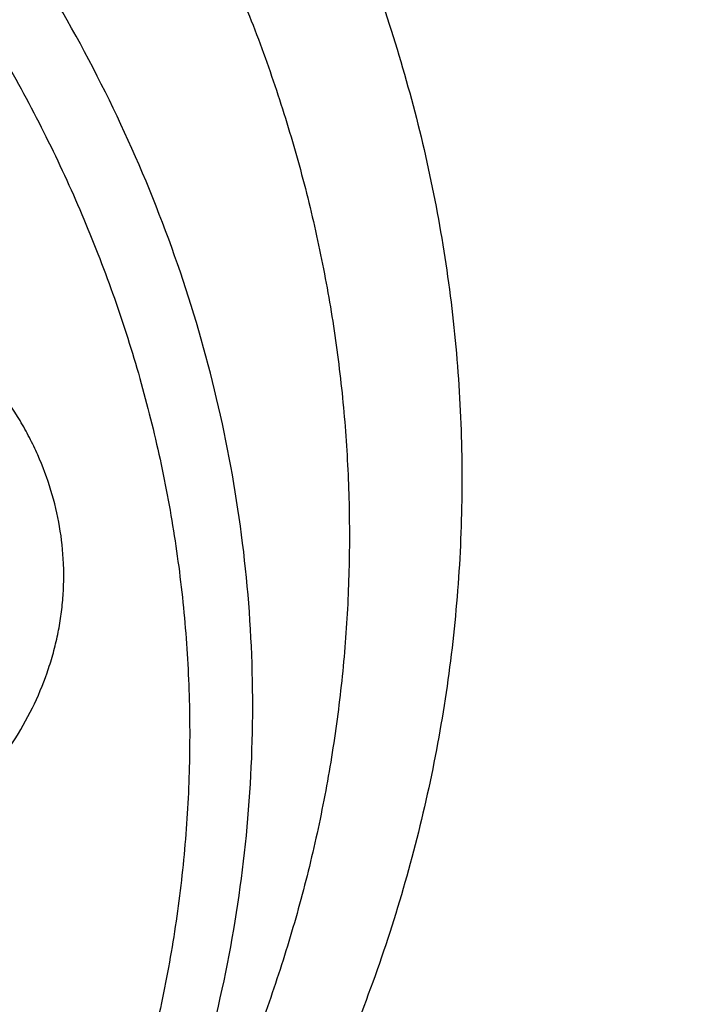
# Model space of a CAD drawing. Units: inches. Extents: x 0 to 21.9, y 5.5 to 13.
# Drawn here: x 20.3 to 20.5, y 10.7 to 11 of the extents above; entities that cross this region are included whole.
import ezdxf

# ---------------------------------------------------------------- set-up
doc = ezdxf.new("R2010")
doc.units = ezdxf.units.IN
doc.header["$LTSCALE"] = 1.21
doc.header["$MEASUREMENT"] = 0
doc.layers.get('0').update_dxf_attribs({"linetype": 'CONTINUOUS'})

msp = doc.modelspace()

# ---------------------------------------------------------------- linework, layer by layer
at = {"color": 7, "linetype": 'CONTINUOUS'}
for points, knots in [([(18.1666920791, 10.3324265966), (18.153632336, 10.3522015182), (18.1287588093, 10.3922616064), (18.0951668215, 10.4540597208), (18.0655961002, 10.5170605374), (18.0401215239, 10.5811079269), (18.0188059805, 10.646046024), (18.0017026952, 10.7117157205), (17.9888543625, 10.7779560842), (17.9802931533, 10.8446045085), (17.976040532, 10.911497228), (17.9761071729, 10.9784697635), (17.9804929086, 11.0453574035), (17.9891867313, 11.1119956845), (18.0021668432, 11.1782208673), (18.019400753, 11.2438704004), (18.0408454137, 11.3087833637), (18.0664473937, 11.3728008874), (18.0961430737, 11.4357665468), (18.1298588641, 11.497526733), (18.1675114363, 11.5579310026), (18.2090079662, 11.6168324103), (18.2542463881, 11.6740878286), (18.3031156585, 11.729558256), (18.3554960331, 11.7831091194), (18.4112593513, 11.8346105659), (18.4702693558, 11.8839377591), (18.5323819507, 11.9309711324), (18.5974457701, 11.9755967688), (18.6653016506, 12.0177062676), (18.7357863498, 12.0571985131), (18.8335158153, 12.1064769257), (18.9353400265, 12.1498400249), (19.0404698103, 12.187169376), (19.148733519, 12.2207464187), (19.2877255289, 12.2548757614), (19.4583522122, 12.2829551319), (19.6317496566, 12.2980359439), (19.7772041097, 12.2996491468), (19.8934161612, 12.2943428652), (20.0089449038, 12.2846681615), (20.1234809907, 12.2684616404), (20.2363001023, 12.245751518), (20.319547853, 12.2255822606), (20.4013947746, 12.2022910929), (20.481643308, 12.175934389), (20.5600994268, 12.1465753973), (20.6615290241, 12.1037475582), (20.7828781817, 12.0432409335), (20.8971621434, 11.9730698749), (20.9828257077, 11.9118632917), (21.0436777992, 11.8638693737), (21.1013658534, 11.813631022), (21.1557503905, 11.7612690319), (21.2066979653, 11.7069107832), (21.2540844, 11.6506873232), (21.2977918224, 11.5927377516), (21.324571854, 11.5527997859), (21.3372964197, 11.5325963189)], [0, 0, 0, 0, 0.0143521027, 0.0285391674, 0.0425749685, 0.0564752264, 0.0702574645, 0.0839408233, 0.0975458333, 0.1110941505, 0.1246082582, 0.1381111451, 0.1516259662, 0.1651756995, 0.1787828076, 0.192468916, 0.2062545161, 0.2201587018, 0.2341989433, 0.2483909031, 0.2627482935, 0.2772827752, 0.2920038944, 0.3069190553, 0.3220335227, 0.3373504521, 0.3528709411, 0.368594099, 0.3845171317, 0.4006354365, 0.4169427066, 0.4334310409, 0.4669046608, 0.483874581, 0.5009803562, 0.5355354887, 0.5704543184, 0.6056039575, 0.640845206, 0.658459061, 0.6760427221, 0.7110435133, 0.7284332554, 0.7457253927, 0.7629044843, 0.7799558958, 0.796865921, 0.8136219031, 0.8466194027, 0.8788798585, 0.894720932, 0.9103607538, 0.9257973037, 0.9410305013, 0.9560622854, 0.970896676, 0.985539818, 1, 1, 1, 1]), ([(21.2458884746, 11.6283693248), (21.2318746675, 11.646963235), (21.2026531903, 11.6836380422), (21.1557145035, 11.7366252746), (21.1054992029, 11.7878164104), (21.0521260811, 11.8370909606), (20.9957187624, 11.8843357455), (20.9364091222, 11.9294411847), (20.874333046, 11.9723042), (20.7875996353, 12.0266273933), (20.6963594776, 12.075718601), (20.6013584633, 12.1194218758), (20.5027895008, 12.1599523457), (20.3751146297, 12.2036026713), (20.216756131, 12.2442780061), (20.0540371385, 12.2731080268), (19.8884652246, 12.2898269556), (19.7215658536, 12.2942826111), (19.5548795724, 12.2864342195), (19.3899421836, 12.2663530455), (19.2282815369, 12.2342245699), (19.0970383279, 12.197515586), (18.9950837239, 12.1623702124), (18.8962894037, 12.1238290464), (18.8008179722, 12.0797310758), (18.7093936766, 12.0301959914), (18.6221646272, 11.977930011), (18.539447103, 11.9206272779), (18.4620150249, 11.8585204141), (18.4072652192, 11.8101407568), (18.3556203788, 11.7597944799), (18.3071988839, 11.7075965799), (18.2621141945, 11.653668077), (18.2204715025, 11.5981336153), (18.182368299, 11.5411217659), (18.1478939264, 11.4827646132), (18.1171294097, 11.4231975193), (18.0901472269, 11.3625588309), (18.0670111067, 11.3009895861), (18.0477758331, 11.2386332026), (18.0324870653, 11.175635149), (18.0211811755, 11.1121425953), (18.0138851112, 11.0483040438), (18.0106162868, 10.9842689412), (18.011382511, 10.920187275), (18.016181953, 10.856209161), (18.0250031512, 10.7924844311), (18.0378250604, 10.7291622153), (18.0546171384, 10.666390571), (18.0753394853, 10.6043160099), (18.0999428735, 10.5430834501), (18.1283694603, 10.4828347894), (18.1605507537, 10.4237123871), (18.1843208475, 10.3853606328), (18.1967886081, 10.3664224018)], [0, 0, 0, 0, 0.0147101323, 0.0296097821, 0.0447037854, 0.0599951349, 0.0754848453, 0.0911721137, 0.1070543555, 0.1231273059, 0.1558129345, 0.1724170118, 0.1891798439, 0.2231292809, 0.2575666004, 0.2923766365, 0.3274342546, 0.362607849, 0.3977628235, 0.4327650598, 0.4674843899, 0.5017980793, 0.5187706899, 0.5356010986, 0.5687825719, 0.5851209108, 0.6012775118, 0.6330127249, 0.6485911724, 0.6639713925, 0.6791535845, 0.6941398314, 0.7089341543, 0.7235425501, 0.7379730067, 0.7522354933, 0.7663419224, 0.7803060778, 0.794143509, 0.8078713882, 0.8215083295, 0.8350741734, 0.8485897382, 0.8620765437, 0.875556515, 0.8890516739, 0.9025838276, 0.9161742633, 0.9298434599, 0.9436108173, 0.9574944333, 0.9715108626, 0.9856750456, 1, 1, 1, 1]), ([(18.6305591954, 10.4093145784), (18.6201021352, 10.4231893074), (18.6000572912, 10.451339445), (18.5725596379, 10.4949171331), (18.5478845338, 10.5394814038), (18.5260933293, 10.5849231926), (18.5072390908, 10.6311335694), (18.4913681334, 10.6780007903), (18.4785195099, 10.7254116054), (18.4687249083, 10.7732511907), (18.4620085448, 10.8214035528), (18.4583870497, 10.8697518048), (18.4578694023, 10.9181785013), (18.4604568879, 10.9665659702), (18.4661430929, 11.0147966521), (18.4749139324, 11.0627534373), (18.4867477086, 11.1103199953), (18.5016152072, 11.15738109), (18.5194798124, 11.2038228793), (18.5402976426, 11.2495331972), (18.5640177008, 11.2944018188), (18.5905820321, 11.3383207092), (18.6199259059, 11.3811842687), (18.651977948, 11.4228895288), (18.6866604935, 11.4633364948), (18.72388914, 11.5024278922), (18.7635753817, 11.5400711566), (18.8199877012, 11.5885111875), (18.8806264373, 11.6333559509), (18.9448795919, 11.6744034397), (19.0124689823, 11.7134416352), (19.1014576216, 11.7572956308), (19.2138003398, 11.8014036127), (19.3312238439, 11.8368751542), (19.4525995305, 11.8633721317), (19.5767681017, 11.8806446574), (19.7025417211, 11.8885289674), (19.8287177232, 11.8869504308), (19.9540894126, 11.875924012), (20.0774579851, 11.855554092), (20.197643214, 11.8260337652), (20.3134972652, 11.7876412244), (20.4239058961, 11.7407426236), (20.511002795, 11.6946703855), (20.5769027054, 11.6539513158), (20.6240533666, 11.6217685085), (20.6690876365, 11.5878513402), (20.7118981136, 11.5522803966), (20.7523810689, 11.5151411482), (20.7904393557, 11.4765220421), (20.8259794635, 11.4365173145), (20.8480804783, 11.4088073793), (20.858671398, 11.3947550523)], [0, 0, 0, 0, 0.0145447784, 0.0289127312, 0.0431149576, 0.0571649518, 0.0710779116, 0.0848709223, 0.0985626522, 0.1121731825, 0.1257237401, 0.1392364156, 0.1527338515, 0.1662389135, 0.1797743555, 0.1933624878, 0.2070248586, 0.2207819593, 0.23465296, 0.2486554806, 0.2628054025, 0.2771167203, 0.2916014338, 0.3062694783, 0.3211286895, 0.3361847997, 0.3514414601, 0.3669002864, 0.3984124175, 0.4144681227, 0.4307135815, 0.463735304, 0.4974096156, 0.5316403854, 0.5663151756, 0.6013090305, 0.6364882532, 0.6717141633, 0.7068468358, 0.7417488365, 0.7762889644, 0.810346015, 0.8438125639, 0.8765987559, 0.8927184323, 0.9086443337, 0.9243718319, 0.9398980579, 0.9552220409, 0.9703446622, 0.9852690429, 1, 1, 1, 1]), ([(18.6493887936, 10.3929268264), (18.639200592, 10.4065526038), (18.6196769754, 10.4341941532), (18.5929137451, 10.476973455), (18.568918083, 10.520711413), (18.5477495021, 10.5653014536), (18.5294594398, 10.6106368262), (18.5140927405, 10.6566081578), (18.5016871336, 10.7031045875), (18.4922731518, 10.7500137448), (18.4858740203, 10.797222133), (18.4825055495, 10.8446154024), (18.482176073, 10.8920786774), (18.4848864074, 10.9394968805), (18.4906298492, 10.9867550636), (18.4993922058, 11.0337387359), (18.5111518532, 11.0803341845), (18.5258798276, 11.1264287825), (18.5435399427, 11.1719112791), (18.5640889211, 11.2166720746), (18.5874765425, 11.260603478), (18.6136457985, 11.3035999497), (18.642533067, 11.345558338), (18.6740682543, 11.3863780786), (18.7081750927, 11.4259614966), (18.7447708819, 11.4642136806), (18.7837683881, 11.5010439597), (18.8391857408, 11.5484322235), (18.9140584702, 11.6035852125), (19.0112510317, 11.6623084565), (19.1154493692, 11.7134586974), (19.2256513322, 11.7565500247), (19.340806105, 11.791178105), (19.4598141205, 11.8170160353), (19.5815398368, 11.8338199823), (19.7048216719, 11.841431144), (19.8284832344, 11.8397775868), (19.951344493, 11.8288749492), (20.0722330781, 11.8088262784), (20.1899953927, 11.779820986), (20.303507722, 11.7421326639), (20.4116860071, 11.6961169169), (20.5134984152, 11.6422052764), (20.6079649669, 11.5809097693), (20.6802936648, 11.5237719824), (20.7335207094, 11.474922114), (20.7708152065, 11.4370675967), (20.8056433145, 11.3978574077), (20.8273031619, 11.3706989407), (20.8376831331, 11.3569265054)], [0, 0, 0, 0, 0.0145316789, 0.0288872525, 0.043078188, 0.0571180039, 0.0710220091, 0.0848073559, 0.0984927685, 0.112098363, 0.1256453806, 0.1391559055, 0.1526525522, 0.1661581382, 0.1796953503, 0.1932864146, 0.2069527807, 0.2207148296, 0.234591612, 0.248600623, 0.2627576162, 0.2770764583, 0.2915690236, 0.3062451262, 0.3211124869, 0.3361767304, 0.3514414088, 0.3669080479, 0.3984349104, 0.4307410596, 0.4637738217, 0.4974569162, 0.5316941191, 0.5663730149, 0.6013687697, 0.6365478909, 0.6717719673, 0.7069013922, 0.7417990821, 0.776334203, 0.8103859171, 0.8438471494, 0.8766283608, 0.908661279, 0.9399024975, 0.9552250209, 0.9703464169, 0.985269808, 1, 1, 1, 1]), ([(20.451641372, 11.5682193192), (20.4301145751, 11.5808729119), (20.3859134618, 11.6050041532), (20.31705625, 11.6373209805), (20.2454358291, 11.6658976851), (20.1462740474, 11.6989784736), (20.0434933148, 11.7238182533), (19.9384587423, 11.7403192897), (19.8584320407, 11.7485097879), (19.7778608764, 11.7524243621), (19.6971285555, 11.7520453109), (19.6166252452, 11.7473741779), (19.5367383834, 11.7384333737), (19.4578528709, 11.7252657641), (19.3803486584, 11.7079344982), (19.3045990954, 11.6865225979), (19.2309691163, 11.6611325529), (19.159813431, 11.631885916), (19.0914750699, 11.5989227338), (19.0262830547, 11.5624002001), (18.964553711, 11.5224942697), (18.9160221536, 11.4864114457), (18.8792427071, 11.4560293155), (18.8441883709, 11.4249736052), (18.8030209099, 11.3844482609), (18.7652732828, 11.3414223351), (18.7375004142, 11.3058568209), (18.7115907482, 11.2698960447), (18.6822458911, 11.2236692449), (18.6569608028, 11.1755932088), (18.639421409, 11.1364224373), (18.627649689, 11.1068162642), (18.6172289115, 11.0769140692), (18.6081716611, 11.0467514793), (18.6004889637, 11.016365225), (18.5941901959, 10.9857920804), (18.5892832192, 10.9550691731), (18.5857738595, 10.9242335818), (18.5836665311, 10.893323547), (18.5831980055, 10.8726872437), (18.5831980077, 10.8623750053)], [0, 0, 0, 0, 0.0317865724, 0.0640573034, 0.0967730922, 0.1298872718, 0.1970708248, 0.2310472437, 0.2651865523, 0.2994220261, 0.3336856662, 0.3679090863, 0.4020244449, 0.4359653505, 0.4696677811, 0.5030710149, 0.5361185281, 0.5687589703, 0.6009470398, 0.6326444496, 0.6638207928, 0.6944544636, 0.7095658605, 0.7245379327, 0.7540605374, 0.7830360458, 0.7973272682, 0.8114904473, 0.8394454195, 0.8669500778, 0.8805533254, 0.8940654685, 0.9074949581, 0.9208507988, 0.9341425125, 0.9473800663, 0.9605738074, 0.9737344084, 0.9868727816, 1, 1, 1, 1]), ([(20.451641372, 11.5651220715), (20.430115028, 11.5777753981), (20.3970827005, 11.5958048426), (20.351857521, 11.6178873898), (20.3053219461, 11.6389029225), (20.2454370266, 11.6627972046), (20.1714078938, 11.6874931645), (20.095321636, 11.7081919519), (20.0175463993, 11.7247938932), (19.9384563832, 11.7372196198), (19.8584326744, 11.7454094883), (19.7778607054, 11.7493242324), (19.6971285985, 11.7489451322), (19.6166252322, 11.7442740099), (19.5367383829, 11.7353332093), (19.4578528684, 11.7221655977), (19.3803486572, 11.7048343272), (19.3045990938, 11.6834224272), (19.2309691122, 11.6580323903), (19.159813428, 11.6287857476), (19.0914750717, 11.5958225609), (19.0262830519, 11.5593000302), (18.9645537038, 11.5193941093), (18.9160221567, 11.4833112704), (18.8792426989, 11.4529291545), (18.8441883787, 11.4218734243), (18.8030209028, 11.3813480951), (18.7652732718, 11.3383221699), (18.7375004147, 11.3027566456), (18.7115907454, 11.2667958741), (18.6822459041, 11.2205690658), (18.6569607836, 11.1724930472), (18.639421422, 11.1333222614), (18.6276496795, 11.1037160992), (18.617228909, 11.0738138982), (18.6081716717, 11.0436513031), (18.6004889461, 11.013265058), (18.5941902072, 10.9826919088), (18.5892832234, 10.9519690021), (18.5857738397, 10.9211334099), (18.583666556, 10.8902233735), (18.5831979936, 10.8695870743), (18.5831980046, 10.859274838)], [0, 0, 0, 0, 0.0317849887, 0.0478635101, 0.0640585123, 0.0967733425, 0.1298865706, 0.1633458735, 0.1970939398, 0.2310693809, 0.2652077059, 0.2994421959, 0.3337048473, 0.3679272857, 0.4020416589, 0.4359815898, 0.4696830487, 0.503085321, 0.5361318846, 0.5687713849, 0.6009585297, 0.6326550243, 0.6638304745, 0.6944632588, 0.7095742225, 0.7245458659, 0.7540676179, 0.7830422942, 0.7973331071, 0.8114958759, 0.8394500413, 0.8669539121, 0.8805567639, 0.8940685179, 0.9074976234, 0.9208530807, 0.9341444106, 0.9473815805, 0.9605749435, 0.9737351685, 0.9868731623, 1, 1, 1, 1]), ([(20.9060326012, 10.859274838), (20.9060325831, 10.8762613284), (20.9047591402, 10.9102870182), (20.8990372336, 10.9611258367), (20.8895223979, 11.0116299072), (20.876246944, 11.0616283531), (20.8592558308, 11.110957081), (20.8386063686, 11.1594533125), (20.8143679214, 11.2069577642), (20.786621563, 11.2533146979), (20.7554597277, 11.2983724881), (20.7209858549, 11.3419840312), (20.6833139993, 11.3840071298), (20.6425684952, 11.4243049976), (20.598883441, 11.4627462336), (20.552402497, 11.4992067251), (20.5032779748, 11.5335648029), (20.4691089055, 11.5548545405), (20.451641372, 11.5651220715)], [0, 0, 0, 0, 0.0579868066, 0.1161069172, 0.1744909855, 0.2332644973, 0.2925453847, 0.3524420615, 0.4130517041, 0.4744589064, 0.5367348164, 0.5999364912, 0.6641066358, 0.7292737191, 0.7954520357, 0.8626425339, 0.9308325687, 1, 1, 1, 1]), ([(21.3372964197, 11.5325963189), (21.3489625934, 11.514073317), (21.371210578, 11.4766035628), (21.4013506496, 11.4189738174), (21.4280159315, 11.3603414646), (21.4511484266, 11.3008315774), (21.4706991277, 11.2405687088), (21.48662616, 11.179679824), (21.498895437, 11.1182931869), (21.5074806307, 11.0565382971), (21.5123632994, 10.994545533), (21.5135329431, 10.9324458567), (21.5109870449, 10.8703704919), (21.5047310799, 10.8084506031), (21.494778495, 10.7468169738), (21.4811506594, 10.6855996912), (21.463876791, 10.6249278397), (21.4429938604, 10.5649292064), (21.4185464702, 10.5057300009), (21.3905867221, 10.4474545903), (21.3591740721, 10.3902252451), (21.324375178, 10.3341619011), (21.286263724, 10.2793819184), (21.2449202992, 10.2259998958), (21.2004320284, 10.1741273113), (21.1528931101, 10.1238728545), (21.1024018657, 10.0753401519), (21.030869895, 10.0126957279), (20.9542216979, 9.9543066546), (20.8731428308, 9.9004089528), (20.7879865985, 9.8488392428), (20.6759562051, 9.7901813618), (20.534475316, 9.7298324453), (20.3864064856, 9.6796408003), (20.2329901868, 9.6400236475), (20.0755034537, 9.611306974), (19.9152592281, 9.5937282332), (19.7535928353, 9.5874326406), (19.5918516578, 9.5924722347), (19.4313835093, 9.6088053956), (19.2735261414, 9.6362969349), (19.1195935384, 9.6747204963), (18.9708744889, 9.7237563037), (18.8517562236, 9.7733615324), (18.760269017, 9.8180077502), (18.6724276826, 9.8653386302), (18.5884567739, 9.9174545452), (18.509023821, 9.9741839669), (18.4523644232, 10.0185322237), (18.3984148545, 10.0648210617), (18.3641159909, 10.0971112378), (18.3474654945, 10.1135508231)], [0, 0, 0, 0, 0.0142309698, 0.0283132613, 0.0422591374, 0.0560823839, 0.0697981974, 0.0834230441, 0.0969744918, 0.110471014, 0.1239317735, 0.1373763866, 0.1508246753, 0.1642964152, 0.1778110828, 0.1913876121, 0.2050441653, 0.2187979235, 0.2326649008, 0.2466597857, 0.2607958115, 0.2750846542, 0.2895363594, 0.3041592951, 0.3189601289, 0.3339438263, 0.3491136681, 0.3644712836, 0.395740754, 0.4116557133, 0.4277495306, 0.4604428434, 0.4937673411, 0.5276453538, 0.5619848424, 0.596682259, 0.6316254039, 0.6666962703, 0.7017738742, 0.7367370761, 0.7714674004, 0.805851864, 0.8397858184, 0.8731758067, 0.8896446393, 0.9059490573, 0.938029789, 0.9538024316, 0.9693893323, 0.9847886693, 1, 1, 1, 1]), ([(20.1849796366, 11.2615507955), (20.2054991523, 11.2494892893), (20.235231722, 11.230014898), (20.2723916985, 11.2012828449), (20.298521005, 11.1787539858), (20.3230145809, 11.1551695269), (20.3458013749, 11.1305977758), (20.3668132772, 11.1051111081), (20.3859878458, 11.0787843753), (20.4032678123, 11.0516950483), (20.4186014543, 11.0239229449), (20.4319427209, 10.9955500444), (20.4432514028, 10.9666602614), (20.4524932913, 10.9373392212), (20.4596403294, 10.9076740137), (20.4646707486, 10.8777529266), (20.4675691847, 10.8476651587), (20.4683267654, 10.8175005125), (20.4669411633, 10.7873490732), (20.4634166275, 10.7573008773), (20.4577639411, 10.7274455834), (20.4500003568, 10.6978721543), (20.4401494999, 10.6686685555), (20.4282412462, 10.6399214739), (20.4143115798, 10.6117160579), (20.3984024403, 10.5841356769), (20.380561556, 10.5572616985), (20.3608422917, 10.5311732773), (20.3393034465, 10.5059471296), (20.3160091666, 10.4816574221), (20.2910283597, 10.4583752837), (20.2644360216, 10.4361697476), (20.2458148379, 10.4222238028), (20.2362666016, 10.4154465787)], [0, 0, 0, 0, 0.0690823685, 0.1029256229, 0.1362865673, 0.1691641337, 0.2015635328, 0.2334958148, 0.264978209, 0.2960341065, 0.3266930171, 0.356990388, 0.3869672912, 0.416669969, 0.4461492332, 0.4754597214, 0.5046590261, 0.5338067166, 0.5629632891, 0.5921890797, 0.6215431846, 0.6510824272, 0.6808604085, 0.7109266718, 0.7413259995, 0.7720978555, 0.8032759733, 0.834888083, 0.8669557693, 0.8994944454, 0.9325134237, 0.9660160659, 1, 1, 1, 1]), ([(18.2985597635, 10.0769481652), (18.3291790323, 10.0474278982), (18.3935379961, 9.9902781504), (18.4974699187, 9.9115362606), (18.6091815373, 9.8393384566), (18.727966344, 9.7741376854), (18.8530852565, 9.7163336521), (18.983757602, 9.6662837977), (19.1191692069, 9.6242968763), (19.2584764787, 9.5906324858), (19.4008117013, 9.5654988415), (19.5452883134, 9.5490513235), (19.6910064493, 9.5413919029), (19.8370584938, 9.5425678856), (19.9825347477, 9.5525719948), (20.1265291024, 9.5713424043), (20.268144698, 9.5987627759), (20.4064994478, 9.6346636085), (20.5407315434, 9.6788228789), (20.6700047137, 9.7309676448), (20.7935133266, 9.7907762077), (20.9104868941, 9.8578790962), (21.0201963016, 9.9318640082), (21.1219511209, 10.0122704814), (21.2000118745, 10.0846105339), (21.2577834692, 10.1452069949), (21.2985212291, 10.1916909524), (21.3368278528, 10.2393741669), (21.3726440134, 10.2881830065), (21.4059131399, 10.3380410692), (21.436582872, 10.3888705441), (21.4646048383, 10.4405919683), (21.4899348276, 10.4931244394), (21.5125328001, 10.5463857269), (21.5323629725, 10.6002923981), (21.5493938813, 10.6547599442), (21.5635984744, 10.7097029009), (21.5749542059, 10.7650349655), (21.583443008, 10.820669224), (21.5890513703, 10.8765180611), (21.5917702855, 10.9324941418), (21.591595562, 10.988507442), (21.5895511581, 11.0257954111), (21.5880497953, 11.0444028912)], [0, 0, 0, 0, 0.0301027839, 0.0608416878, 0.0922028945, 0.1241582848, 0.1566668184, 0.1896760362, 0.2231235702, 0.2569387227, 0.2910440248, 0.3253567887, 0.3597906852, 0.394257259, 0.4286675082, 0.4629333875, 0.4969693893, 0.5306940591, 0.5640315775, 0.5969133114, 0.6292793739, 0.6610801987, 0.6922780397, 0.7228484567, 0.7527816468, 0.7675136846, 0.7820900555, 0.7965141274, 0.810790345, 0.8249242286, 0.8389223675, 0.8527924116, 0.8665430373, 0.8801839016, 0.893725591, 0.9071795563, 0.9205580253, 0.933873908, 0.9471406939, 0.9603723325, 0.973583102, 0.9867874774, 1, 1, 1, 1]), ([(21.5916564168, 10.9560316231), (21.5916564168, 10.9378227249), (21.5907375219, 10.9013788114), (21.5866056915, 10.8468098474), (21.5797259752, 10.7924029005), (21.5701092343, 10.7382416363), (21.5577697381, 10.6844063145), (21.5427262556, 10.6309777218), (21.5250015369, 10.5780356458), (21.5046223588, 10.5256591712), (21.4816194582, 10.4739264593), (21.4560274559, 10.4229146678), (21.4278848246, 10.3726998237), (21.3972338871, 10.3233567012), (21.3641205895, 10.2749586769), (21.3285947522, 10.2275779256), (21.2907088103, 10.1812841919), (21.2368516603, 10.1207950332), (21.163824576, 10.0482794288), (21.0845524568, 9.9810081437), (21.0172530041, 9.9300899126), (20.9646209325, 9.8932316943), (20.9101726736, 9.8579578618), (20.8349352555, 9.8129126587), (20.7367510101, 9.7609025073), (20.6135738632, 9.7058882565), (20.4852378649, 9.6583116905), (20.3525086529, 9.6184552363), (20.2161727382, 9.5865528152), (20.0770392607, 9.5627927753), (19.9359335956, 9.547315017), (19.7936929006, 9.5402108761), (19.6511610363, 9.5415223194), (19.509183611, 9.5512414649), (19.3686029398, 9.5693111663), (19.2302530329, 9.5956247073), (19.0949546948, 9.6300270492), (18.9635106658, 9.6723155363), (18.836700932, 9.7222410126), (18.7152781066, 9.7795100545), (18.5999638292, 9.8437852132), (18.4914415315, 9.9146910238), (18.3903648997, 9.9918035856), (18.3276890906, 10.0476350578), (18.2978366741, 10.0764496437)], [0, 0, 0, 0, 0.0131551405, 0.0263243359, 0.0395207126, 0.0527580217, 0.0660491751, 0.0794067659, 0.0928427726, 0.1063685044, 0.1199945246, 0.1337305706, 0.1475854988, 0.1615672436, 0.1756827802, 0.1899381001, 0.2043382002, 0.2188870828, 0.2484363353, 0.2786044583, 0.2939229663, 0.3093939796, 0.3250149753, 0.3407826232, 0.3727360733, 0.4052178916, 0.4381764224, 0.4715511097, 0.5052738855, 0.5392706165, 0.5734624753, 0.6077673841, 0.642101374, 0.6763800134, 0.7105197691, 0.7444394273, 0.7780614732, 0.8113135067, 0.8441296558, 0.8764519761, 0.9082318823, 0.9394315024, 0.9700250364, 1, 1, 1, 1]), ([(19.0375892338, 10.1534334437), (19.0591164837, 10.1407795846), (19.0921460818, 10.1227431532), (19.1373733088, 10.1006623734), (19.183908499, 10.0796470235), (19.2437954204, 10.0557518449), (19.3429561697, 10.0226715567), (19.4457373556, 9.9978315589), (19.5507718523, 9.9813305619), (19.6307985697, 9.9731400516), (19.7113697289, 9.9692254802), (19.7921020532, 9.9696045341), (19.8726053613, 9.9742756688), (19.9524922261, 9.983216466), (20.0313777365, 9.9963840786), (20.1088819488, 10.0137153488), (20.1846315119, 10.0351272488), (20.2582614935, 10.0605172857), (20.3294171778, 10.0897639284), (20.397755534, 10.1227271151), (20.4629475538, 10.1592496459), (20.5246769019, 10.1991555667), (20.573208449, 10.2352384057), (20.6099879069, 10.2656205216), (20.645042227, 10.2966762517), (20.6862097029, 10.337201581), (20.723957334, 10.3802275062), (20.7517301911, 10.4157930304), (20.7776398603, 10.4517538019), (20.8069847016, 10.4979806103), (20.8322698222, 10.5460566289), (20.8498091838, 10.5852274147), (20.8615809263, 10.6148335769), (20.8720016967, 10.6447357778), (20.881058934, 10.674898373), (20.8887416597, 10.705284618), (20.8950403985, 10.7358577672), (20.8999473823, 10.7665806739), (20.903456766, 10.7974162662), (20.9055640497, 10.8283263026), (20.9060326121, 10.8489626018), (20.9060326012, 10.859274838)], [0, 0, 0, 0, 0.0317871067, 0.0478659153, 0.064061254, 0.0967769217, 0.1298909596, 0.1970742278, 0.231050503, 0.2651896661, 0.2994249966, 0.3336884892, 0.3679117677, 0.4020269785, 0.4359677427, 0.469670029, 0.5030731213, 0.5361204962, 0.5687607978, 0.6009487329, 0.6326460057, 0.6638222212, 0.6944557576, 0.7095670923, 0.7245391032, 0.7540615801, 0.7830369677, 0.7973281315, 0.811491248, 0.8394460997, 0.8669506458, 0.8805538315, 0.8940659172, 0.9074953524, 0.9208511376, 0.9341427938, 0.9473802886, 0.9605739755, 0.9737345237, 0.9868728401, 1, 1, 1, 1]), ([(19.7446153029, 9.3711435866), (19.8090015899, 9.3711436044), (19.9055695138, 9.3745069846), (20.0336862939, 9.3857174795), (20.1607590315, 9.4013476916), (20.3175736513, 9.4291138084), (20.5015305425, 9.4754942894), (20.679523542, 9.5345461453), (20.822292109, 9.5942071623), (20.9321379226, 9.6479007637), (21.0378766509, 9.7049082785), (21.1391187443, 9.7676899184), (21.2350785685, 9.8360436498), (21.3036991559, 9.8895519414), (21.3691695489, 9.9454444503), (21.4313494413, 10.0036096954), (21.4901017236, 10.0639283064), (21.5452963575, 10.1262751912), (21.596810162, 10.1905192274), (21.6445277077, 10.2565237339), (21.6883419168, 10.3241468651), (21.7281546988, 10.39324216), (21.7638775026, 10.4636591213), (21.7954317757, 10.5352439966), (21.8227493039, 10.6078400992), (21.8457725421, 10.6812899179), (21.8644541659, 10.7554307153), (21.8740143, 10.8053402792), (21.8780520081, 10.8303365808)], [0, 0, 0, 0, 0.0689651483, 0.103387534, 0.1377319287, 0.2060753204, 0.2738118175, 0.3407616783, 0.4067637343, 0.4393713381, 0.4716920857, 0.5354081097, 0.5667961823, 0.5978557941, 0.6285816812, 0.658970881, 0.6890228687, 0.7187396993, 0.7481261512, 0.7771898611, 0.8059414438, 0.8343945834, 0.8625660831, 0.8904758667, 0.9181469033, 0.9456051158, 0.9728790225, 1, 1, 1, 1])]:
    msp.add_open_spline(points, degree=3, knots=knots, dxfattribs=at)
at = {"color": 9, "linetype": 'CONTINUOUS'}
for points, knots in [([(18.4811940668, 10.7892278842), (18.4793186971, 10.8029311781), (18.476324632, 10.830421828), (18.4741255715, 10.8718178317), (18.474227864, 10.9132494955), (18.4766315289, 10.9546397398), (18.4813321049, 10.9959136389), (18.4883209066, 11.0369959533), (18.4975850004, 11.0778119933), (18.5091073038, 11.1182875705), (18.5228666124, 11.1583491922), (18.53883767, 11.1979241747), (18.5569911561, 11.2369408071), (18.5772937958, 11.2753284696), (18.5997084653, 11.3130177412), (18.624194257, 11.3499405195), (18.6507065746, 11.3860301248), (18.6791971347, 11.4212214379), (18.7096141784, 11.4554510501), (18.7419022796, 11.4886571155), (18.7760036124, 11.5207803551), (18.8240682552, 11.5623162683), (18.8884224195, 11.6111837805), (18.9713713708, 11.6642698376), (19.0448047666, 11.7036682772), (19.106020707, 11.7322773993), (19.1693038959, 11.7590939048), (19.2510431751, 11.7886504435), (19.3351911778, 11.8126231002), (19.4039714072, 11.8284982959), (19.4738952221, 11.8421829543), (19.5625271059, 11.8549689578), (19.6699867079, 11.8633267131), (19.7779856968, 11.8646700486), (19.8857439691, 11.858988781), (19.9924867271, 11.8463238613), (20.0974465564, 11.8267652185), (20.1998649825, 11.8004538881), (20.2827930005, 11.7729532795), (20.3471644228, 11.7477329087), (20.4095739462, 11.7206577791), (20.4846464396, 11.6831040474), (20.5559803026, 11.6403866448), (20.610048092, 11.6034743802), (20.6614619429, 11.5652483596), (20.7217097253, 11.5144246731), (20.7767395617, 11.4592220542), (20.8169194763, 11.4130167384), (20.8357107707, 11.3892780882), (20.8447664942, 11.3772627016)], [0, 0, 0, 0, 0.0133154937, 0.0266064615, 0.0398897265, 0.0531821964, 0.0665006777, 0.0798616909, 0.0932812932, 0.1067749129, 0.1203571957, 0.1340418691, 0.1478416213, 0.1617680046, 0.175831357, 0.1900407427, 0.2044039105, 0.2189272665, 0.2336158675, 0.2484734277, 0.2635023359, 0.2787036824, 0.309615272, 0.341199363, 0.3734223404, 0.3897612309, 0.4062400342, 0.4395780219, 0.4733662764, 0.4904053615, 0.5075243601, 0.5419497005, 0.576548574, 0.6112189356, 0.6458573045, 0.6803608432, 0.7146294252, 0.7485677244, 0.7820873008, 0.7986674618, 0.815114031, 0.8475689056, 0.8794020714, 0.8950754955, 0.910579912, 0.9410669414, 0.970865515, 0.9855150257, 1, 1, 1, 1]), ([(18.4829077165, 10.7767061578), (18.4810348891, 10.7903908656), (18.4780448821, 10.8178442292), (18.4758488001, 10.8591840865), (18.4759509498, 10.9005595557), (18.4783513506, 10.9418936617), (18.4830455472, 10.9831115805), (18.4900248662, 11.0241381745), (18.4992763912, 11.0648988554), (18.510783063, 11.1053195354), (18.524523706, 11.1453268214), (18.5404730983, 11.1848481284), (18.5586019592, 11.2238118427), (18.5788770588, 11.2621474402), (18.6012613238, 11.2997855941), (18.625713902, 11.3366582945), (18.6521902576, 11.372698952), (18.6806421726, 11.4078425357), (18.7110179586, 11.4420257229), (18.7432622643, 11.4751867517), (18.7773173424, 11.5072664234), (18.8253167914, 11.5487460025), (18.8895836675, 11.5975472374), (18.9724201101, 11.6505612959), (19.0457539042, 11.6899063013), (19.1068868145, 11.7184766224), (19.1700841696, 11.7452567583), (19.2517125826, 11.7747732116), (19.3357464525, 11.7987133562), (19.404433393, 11.814567022), (19.4742623682, 11.8282331217), (19.5627740382, 11.8410017856), (19.6700878903, 11.8493482079), (19.777940398, 11.8506897239), (19.8855525157, 11.8450161642), (19.9921504968, 11.8323684243), (20.0969679676, 11.8128363111), (20.1992474823, 11.7865606689), (20.282063024, 11.759097361), (20.3463471386, 11.733911198), (20.4086720152, 11.7068727917), (20.483642687, 11.6693699956), (20.554879799, 11.626710532), (20.6088742556, 11.5898483326), (20.6602183733, 11.5516741591), (20.7203844409, 11.500919406), (20.7753396394, 11.4457916597), (20.8154650574, 11.3996490132), (20.8342308648, 11.3759425602), (20.8432743059, 11.3639434703)], [0, 0, 0, 0, 0.0133154938, 0.0266064617, 0.0398897268, 0.0531821967, 0.066500678, 0.0798616911, 0.0932812934, 0.106774913, 0.1203571958, 0.134041869, 0.1478416211, 0.1617680043, 0.1758313565, 0.190040742, 0.2044039097, 0.2189272656, 0.2336158664, 0.2484734264, 0.2635023344, 0.2787036807, 0.30961527, 0.3411993609, 0.373422338, 0.3897612284, 0.4062400316, 0.4395780192, 0.4733662737, 0.4904053587, 0.5075243574, 0.5419496979, 0.5765485714, 0.6112189332, 0.6458573023, 0.6803608412, 0.7146294234, 0.7485677228, 0.7820872994, 0.7986674606, 0.8151140299, 0.8475689047, 0.8794020707, 0.895075495, 0.9105799116, 0.9410669412, 0.9708655149, 0.9855150256, 1, 1, 1, 1]), ([(20.1648764948, 11.2249591601), (20.1802875848, 11.2159004307), (20.2101109125, 11.1968033836), (20.251931384, 11.1650144868), (20.2900798639, 11.1305996935), (20.3242719528, 11.0938096462), (20.3494004822, 11.0612062332), (20.367236097, 11.0342180198), (20.3794104142, 11.0136655375), (20.3904295754, 10.9927331876), (20.400273639, 10.9714585297), (20.4089244477, 10.9498804548), (20.4163660895, 10.9280382491), (20.4225847027, 10.9059717314), (20.4275688262, 10.8837212117), (20.4313092757, 10.8613273624), (20.4337990215, 10.8388311261), (20.4350334332, 10.8162736814), (20.4350103056, 10.7936963295), (20.4337296263, 10.7711404049), (20.4311937169, 10.7486472131), (20.4274073955, 10.7262579096), (20.4223776717, 10.7040134381), (20.4161137793, 10.68195448), (20.408627402, 10.6601212786), (20.3999324187, 10.6385536889), (20.3900446786, 10.6172908778), (20.3789828229, 10.5963721725), (20.3708796667, 10.5827492972), (20.3666440491, 10.5760093474)], [0, 0, 0, 0, 0.070114622, 0.1387311229, 0.2058157386, 0.2713766337, 0.3354689242, 0.367003996, 0.3982146182, 0.4291211255, 0.4597466882, 0.4901172134, 0.5202611373, 0.5502091922, 0.5799941666, 0.6096505874, 0.6392143626, 0.6687224167, 0.6982122932, 0.7277217367, 0.7572882725, 0.7869487929, 0.8167391678, 0.8466938657, 0.8768455942, 0.9072250149, 0.9378604809, 0.9687777842, 1, 1, 1, 1]), ([(20.3644264085, 10.577193001), (20.3705506652, 10.5897005731), (20.381541103, 10.6151374169), (20.3941020777, 10.6544928134), (20.4025287505, 10.6945041604), (20.4067619272, 10.7349087753), (20.4067732407, 10.7754459266), (20.4025624131, 10.8158521241), (20.3941582933, 10.8558655314), (20.3816178654, 10.8952278466), (20.3650252872, 10.9336865252), (20.34449089, 10.9709963741), (20.3201493553, 11.0069214468), (20.2921602998, 11.0412343001), (20.2660829851, 11.0681643643), (20.2436161707, 11.0887077443), (20.2198487109, 11.1087604694), (20.1882092824, 11.1324150485), (20.1614169345, 11.149477474), (20.1476016736, 11.1575981752)], [0, 0, 0, 0, 0.0609592337, 0.1210660453, 0.1805401007, 0.2396243549, 0.2985765168, 0.3576593747, 0.4171306925, 0.4772335232, 0.5381876755, 0.6001828348, 0.6633736324, 0.7278767053, 0.7937695068, 0.8272573835, 0.8611040906, 0.9298540121, 1, 1, 1, 1]), ([(20.1363408302, 11.1380305572), (20.1446478862, 11.1331544682), (20.1609467192, 11.1230881256), (20.1921887733, 11.1017611575), (20.2286361269, 11.0729728886), (20.2616710189, 11.0411689048), (20.2855305426, 11.0143170739), (20.302008287, 10.993660144), (20.3171414924, 10.9724060349), (20.3308965559, 10.9506071946), (20.3432397864, 10.9283158239), (20.3541397317, 10.9055848424), (20.3635700611, 10.8824693496), (20.3715095883, 10.8590257922), (20.3779375574, 10.8353102925), (20.3828363228, 10.8113799625), (20.3861952619, 10.7872932851), (20.3880075958, 10.7631087589), (20.3882671448, 10.7388848792), (20.386971821, 10.7146806837), (20.3841272007, 10.6905549598), (20.3797407722, 10.6665660326), (20.3738216292, 10.6427723234), (20.366383556, 10.6192318942), (20.3574475243, 10.5960009154), (20.347034867, 10.5731355247), (20.3351696637, 10.5506914569), (20.3218808215, 10.5287230209), (20.3072029691, 10.5072816868), (20.2911705032, 10.4864196486), (20.2738214301, 10.4661875957), (20.2551983982, 10.446633946), (20.2353474154, 10.4278037095), (20.2071284265, 10.403572291), (20.1689872132, 10.3753667632), (20.1279404828, 10.3504691568), (20.0933108338, 10.3324398364), (20.0571952735, 10.3155574563), (20.01969601, 10.3008333428), (19.9810908645, 10.2883072134), (19.9514405994, 10.2799740018), (19.9212937907, 10.2727647031), (19.890721587, 10.2666979627), (19.8597980803, 10.2617872532), (19.828597754, 10.2580431264), (19.7971953702, 10.2554757757), (19.7656666343, 10.2540924962), (19.7340866579, 10.2538951846), (19.6920554991, 10.2552111819), (19.6502011414, 10.2588926009), (19.6087797637, 10.2649318217), (19.5679682503, 10.2724865126), (19.5278491529, 10.2823445825), (19.4886845935, 10.2944796432), (19.4506430712, 10.3079613), (19.4137858351, 10.3236091983), (19.3784009646, 10.3413895151), (19.3612860578, 10.3509465821), (19.3528897756, 10.3558889979)], [0, 0, 0, 0, 0.0161201051, 0.0320456747, 0.0632879609, 0.0937236456, 0.1086477558, 0.1233784253, 0.1379227159, 0.1522900967, 0.1664919056, 0.1805413683, 0.1944538193, 0.2082463942, 0.2219377023, 0.2355477487, 0.2490978404, 0.2626100664, 0.2761070501, 0.2896116595, 0.3031466556, 0.3167343017, 0.3303962031, 0.3441528843, 0.3580234186, 0.3720254103, 0.3861748593, 0.4004857659, 0.4149699616, 0.4296374503, 0.4444961942, 0.4595518657, 0.4748079479, 0.4902662119, 0.5217773819, 0.5540692765, 0.5704966468, 0.5870975208, 0.6207706365, 0.6378260584, 0.655007078, 0.6722991947, 0.6896872099, 0.7071550742, 0.724686248, 0.7422638082, 0.7598705358, 0.7774889339, 0.7951014994, 0.8302329718, 0.8477237908, 0.8651402288, 0.8996789266, 0.9167777098, 0.9337419242, 0.967208224, 0.9836949158, 1, 1, 1, 1]), ([(21.4936051438, 11.0888745447), (21.4960700948, 11.0708630365), (21.5000556211, 11.034736606), (21.5031747667, 10.9803417737), (21.503422924, 10.9258930432), (21.5007994213, 10.8714816646), (21.4953086844, 10.8171963666), (21.4869597955, 10.7631263071), (21.4757666331, 10.7093600719), (21.4617477967, 10.6559857339), (21.44492653, 10.6030906467), (21.4253306745, 10.5507613116), (21.4029926051, 10.4990832324), (21.3779491701, 10.448140783), (21.3502416605, 10.3980170401), (21.3199156978, 10.3487937022), (21.2870210556, 10.3005508734), (21.2516119416, 10.253367287), (21.2137455053, 10.2073188897), (21.1597794094, 10.1472176301), (21.0863917939, 10.0753408933), (20.9900932199, 9.9952820072), (20.8857008156, 9.9214472533), (20.7738998009, 9.8543152135), (20.6554165815, 9.7943154989), (20.5310215607, 9.7418339806), (20.4015225928, 9.6972078429), (20.2677603438, 9.6607243724), (20.1306029919, 9.6326184892), (19.9909406865, 9.6130712055), (19.8496797797, 9.6022086716), (19.7077370313, 9.6001008524), (19.5660336118, 9.6067613124), (19.4254891527, 9.622147222), (19.2870157379, 9.646159246), (19.1515120326, 9.6786426624), (19.0198574782, 9.7193883079), (18.8929066527, 9.7681337201), (18.7714837077, 9.8245656501), (18.656378153, 9.8883208048), (18.5483362307, 9.9589919931), (18.4480702744, 10.0361174683), (18.3861664493, 10.092124696), (18.3567773189, 10.121054057)], [0, 0, 0, 0, 0.0132733622, 0.0265227131, 0.0397631565, 0.0530098847, 0.0662780275, 0.0795825026, 0.09293787, 0.1063581942, 0.1198569166, 0.1334467403, 0.1471395276, 0.1609462118, 0.1748767239, 0.1889399367, 0.2031436221, 0.217494422, 0.2319978328, 0.2466581984, 0.2764550043, 0.3069038778, 0.3379997644, 0.3697215709, 0.4020335961, 0.4348870865, 0.4682218801, 0.5019681056, 0.5360478748, 0.5703769906, 0.6048666451, 0.6394251029, 0.6739593882, 0.7083769593, 0.7425873914, 0.7765040607, 0.8100458336, 0.8431387751, 0.8757178434, 0.9077285936, 0.9391288523, 0.9698903094, 1, 1, 1, 1]), ([(21.4935944613, 11.0888710902), (21.4959695773, 11.0709004804), (21.4997795965, 11.0348589247), (21.5026485348, 10.9806026105), (21.5026606364, 10.9263000762), (21.4998156206, 10.8720419047), (21.4941182638, 10.8179161608), (21.4855779533, 10.7640113226), (21.4742087973, 10.7104152934), (21.4600296019, 10.6572154552), (21.4430637679, 10.6044984661), (21.4233392445, 10.5523501305), (21.4008884678, 10.5008552545), (21.3757482896, 10.4500975199), (21.3479599541, 10.4001593196), (21.3175690048, 10.3511216668), (21.2846250881, 10.303063991), (21.2491822377, 10.2560643576), (21.2112973934, 10.2101980643), (21.1573273774, 10.1503382142), (21.0839730323, 10.0787556864), (20.9877690268, 9.9990291224), (20.8835235773, 9.9255046036), (20.771917739, 9.8586565291), (20.6536732945, 9.7989107343), (20.5295555311, 9.7466497284), (20.4003667892, 9.7022077429), (20.266941858, 9.665869572), (20.1301427372, 9.6378681413), (19.9908531661, 9.618382959), (19.8499729169, 9.6075392045), (19.7084120708, 9.6054063987), (19.5670850914, 9.6119982078), (19.4269049457, 9.6272724387), (19.2887771651, 9.6511309197), (19.1535940482, 9.6834206349), (19.0222289132, 9.7239346023), (18.8955305309, 9.7724130416), (18.7743176278, 9.828545853), (18.6593746916, 9.8919732838), (18.5514434617, 9.9622920865), (18.4512322065, 10.0390449361), (18.3893270507, 10.0947887299), (18.3599260929, 10.1235848297)], [0, 0, 0, 0, 0.0132673588, 0.0265120511, 0.03974912, 0.0529936845, 0.0662607892, 0.0795652567, 0.0929215436, 0.106343605, 0.1198447684, 0.1334376207, 0.1471339079, 0.1609444489, 0.1748790634, 0.1889465171, 0.2031544805, 0.2175095017, 0.2320169904, 0.246681213, 0.2764848418, 0.3069389347, 0.338038136, 0.3697611901, 0.4020723617, 0.4349229804, 0.4682530674, 0.50199302, 0.5360652883, 0.5703860663, 0.6048669743, 0.6394167257, 0.6739427992, 0.7083530958, 0.7425576076, 0.7764700838, 0.8100097056, 0.8431027773, 0.8756844045, 0.9077001838, 0.9391078597, 0.9698789048, 1, 1, 1, 1]), ([(21.7696153029, 10.9620265368), (21.7696153029, 10.936641581), (21.7679853031, 10.8858137787), (21.7606583778, 10.8097907713), (21.7484670641, 10.7341343579), (21.7314414676, 10.6590321986), (21.7096236948, 10.5846652464), (21.6830674956, 10.5112137762), (21.6518381692, 10.4388552054), (21.6160122817, 10.367764131), (21.5756774409, 10.2981118022), (21.5309320248, 10.230065775), (21.4818849086, 10.1637895386), (21.4286551815, 10.0994421709), (21.3713718306, 10.0371779869), (21.3101734969, 9.9771462471), (21.2452078874, 9.9194906805), (21.1766324213, 9.8643497456), (21.1046100992, 9.8118541171), (21.0036460689, 9.745177402), (20.8970216695, 9.6847409109), (20.7856636243, 9.6307533559), (20.6698331261, 9.5805148746), (20.5499162453, 9.5371610306), (20.4267754809, 9.5007930747), (20.300610154, 9.4688809397), (20.1719850667, 9.4442501044), (20.0417174549, 9.4269439704), (19.9101133639, 9.4145152828), (19.8108236951, 9.4107865394), (19.7446153029, 9.4107865394)], [0, 0, 0, 0, 0.0269988574, 0.0540433209, 0.081178469, 0.1084479114, 0.1358934209, 0.1635542628, 0.1914667576, 0.2196638622, 0.2481748503, 0.2770250694, 0.3062357766, 0.335824046, 0.3658027411, 0.3961805432, 0.4269620279, 0.4581477812, 0.489734548, 0.5217154055, 0.5867987387, 0.6198866423, 0.6533083365, 0.7210482496, 0.7553294158, 0.7898427136, 0.8594309024, 0.8944544926, 0.9295822709, 1, 1, 1, 1]), ([(20.3499069341, 10.8080044459), (20.3492921325, 10.8116006689), (20.3475780707, 10.8187721866), (20.3443387286, 10.8274388482), (20.3411024853, 10.8341863437), (20.3373993399, 10.8408746266), (20.3319593931, 10.8489640699), (20.324271711, 10.8580717234), (20.3154603851, 10.8665539576), (20.3056105326, 10.874330469), (20.2910698184, 10.8837587728), (20.274984065, 10.8913531726), (20.2578646372, 10.8970254805), (20.2398559521, 10.9014494261), (20.2212325254, 10.9037858836), (20.2024503821, 10.9040203733), (20.1837528445, 10.902848815), (20.1653643325, 10.8995907577), (20.1477491438, 10.894269292), (20.1351741171, 10.8893321535), (20.1232886179, 10.8834749418), (20.1122052973, 10.8767525399), (20.10203094, 10.8692282826), (20.0928635825, 10.8609728822), (20.0847922664, 10.8520641242), (20.0778960526, 10.8425857668), (20.0722437929, 10.8326289783), (20.0686012795, 10.8239714301), (20.0663738204, 10.816920158), (20.065049338, 10.8115961615), (20.0640676191, 10.8062286549), (20.0634310482, 10.8008306228), (20.0631419597, 10.7954145941), (20.0632194942, 10.7881853693), (20.0637963043, 10.7827753925), (20.0644119872, 10.7792118054)], [0, 0, 0, 0, 0.0272973548, 0.0549985727, 0.0690530035, 0.0832598608, 0.1121703315, 0.1418245847, 0.1722711398, 0.2035257541, 0.2355731119, 0.3017868542, 0.3358546481, 0.3704056647, 0.4404117491, 0.4756487634, 0.510839076, 0.5804782166, 0.6147197753, 0.6484046996, 0.6814368318, 0.7137400945, 0.7452621581, 0.7759778999, 0.805892427, 0.8350433357, 0.8635017134, 0.8913714737, 0.9051328949, 0.9187995331, 0.9323920451, 0.9459317665, 0.9594405523, 0.9729421822, 1, 1, 1, 1]), ([(20.0644119872, 10.7792118054), (20.0650267888, 10.7756155824), (20.0667408506, 10.7684440647), (20.0699801927, 10.7597774031), (20.0732164359, 10.7530299076), (20.0769195814, 10.7463416247), (20.0823595281, 10.7382521814), (20.0900472103, 10.7291445279), (20.0988585362, 10.7206622937), (20.1087083887, 10.7128857823), (20.1232491029, 10.7034574785), (20.1393348563, 10.6958630787), (20.156454284, 10.6901907708), (20.1744629692, 10.6857668251), (20.1930863958, 10.6834303677), (20.2118685392, 10.683195878), (20.2305660768, 10.6843674363), (20.2489545888, 10.6876254935), (20.2665697775, 10.6929469593), (20.2791448042, 10.6978840978), (20.2910303033, 10.7037413095), (20.302113624, 10.7104637114), (20.3122879812, 10.7179879687), (20.3214553388, 10.7262433691), (20.3295266548, 10.7351521271), (20.3364228686, 10.7446304844), (20.3420751284, 10.754587273), (20.3457176418, 10.7632448211), (20.3479451009, 10.7702960933), (20.3492695832, 10.7756200898), (20.3502513022, 10.7809875964), (20.3508878731, 10.7863856285), (20.3511769616, 10.7918016572), (20.3510994271, 10.799030882), (20.350522617, 10.8044408588), (20.3499069341, 10.8080044459)], [0, 0, 0, 0, 0.0272973548, 0.0549985727, 0.0690530035, 0.0832598608, 0.1121703315, 0.1418245847, 0.1722711398, 0.2035257541, 0.2355731119, 0.3017868542, 0.3358546481, 0.3704056647, 0.4404117491, 0.4756487634, 0.510839076, 0.5804782166, 0.6147197753, 0.6484046996, 0.6814368318, 0.7137400945, 0.7452621581, 0.7759778999, 0.805892427, 0.8350433357, 0.8635017134, 0.8913714737, 0.9051328949, 0.9187995331, 0.9323920451, 0.9459317665, 0.9594405523, 0.9729421822, 1, 1, 1, 1])]:
    msp.add_open_spline(points, degree=3, knots=knots, dxfattribs=at)

doc.saveas('drawing.dxf')
